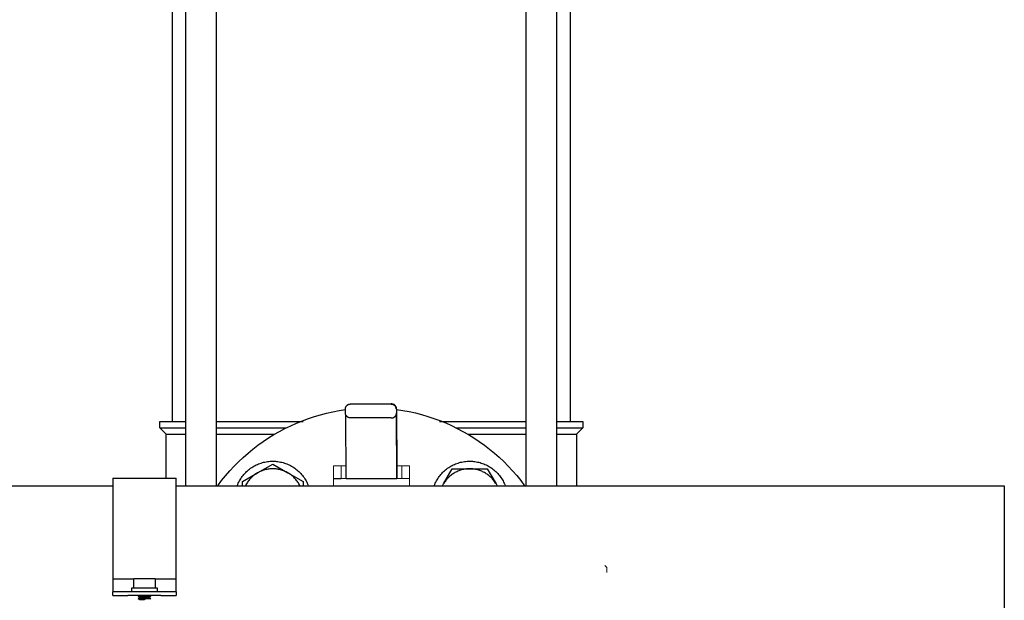
# Model space of a CAD drawing. Units: millimetres. Extents: x -1645 to 4293, y 2187 to 7878.
# Drawn here: x 1700 to 2089, y 4425 to 4655 of the extents above; entities that cross this region are included whole.
import ezdxf

# ---------------------------------------------------------------- set-up
doc = ezdxf.new("R2010")
doc.units = ezdxf.units.MM
doc.header["$LTSCALE"] = 100
for name, color, linetype, true_color in [('Make2D$Visible$Curves', 7, 'Continuous', 0x000000), ('Make2D$Visible$Curves$0', 7, 'Continuous', 0xe6e6e6), ('Make2D$Visible$Curves$3', 7, 'Continuous', 0x000000), ('Make2D$Visible$Curves$3DCPCOLOR253', 7, 'Continuous', 0xadadad), ('Make2D$Visible$Curves$3DCPCOLOR254', 7, 'Continuous', 0xd6d6d6)]:
    doc.layers.add(name, color=color, linetype=linetype, true_color=true_color)
doc.layers.add('Make2D$Visible$Curves$3DCPCOLOR42', color=7, linetype='Continuous', lineweight=0, true_color=0xcc9900)

msp = doc.modelspace()

# ---------------------------------------------------------------- linework, layer by layer
at = {"layer": 'Make2D$Visible$Curves', "color": 254, "lineweight": 0, "true_color": 0xd6d6d6}
for points in [[(1931.5, 4438.99), (1932.29, 4438.18)], [(1932.29, 4438.18), (1932.29, 4436.24)]]:
    msp.add_lwpolyline(points, dxfattribs=at)
at = {"layer": 'Make2D$Visible$Curves$0', "color": 0, "linetype": 'ByBlock', "lineweight": -2}
for points in [[(1829.07, 4500.83), (1829.08, 4500.9), (1829.08, 4500.97), (1829.08, 4501.03), (1829.09, 4501.1), (1829.1, 4501.17), (1829.12, 4501.24), (1829.13, 4501.3), (1829.15, 4501.37), (1829.17, 4501.43), (1829.19, 4501.5), (1829.21, 4501.56), (1829.24, 4501.63), (1829.27, 4501.69), (1829.3, 4501.75), (1829.33, 4501.81), (1829.37, 4501.87), (1829.4, 4501.93), (1829.44, 4501.98), (1829.48, 4502.04), (1829.52, 4502.09), (1829.57, 4502.14), (1829.61, 4502.19), (1829.66, 4502.24), (1829.71, 4502.29), (1829.76, 4502.34), (1829.81, 4502.38), (1829.87, 4502.42), (1829.92, 4502.46), (1829.98, 4502.5), (1830.03, 4502.54), (1830.09, 4502.57), (1830.15, 4502.6), (1830.21, 4502.63), (1830.28, 4502.66), (1830.34, 4502.69), (1830.4, 4502.71), (1830.47, 4502.73), (1830.53, 4502.75), (1830.6, 4502.77), (1830.67, 4502.79), (1830.73, 4502.8), (1830.8, 4502.81), (1830.87, 4502.82), (1830.94, 4502.82), (1831.01, 4502.83), (1831.07, 4502.83)], [(1831.07, 4502.83), (1847.07, 4502.83)], [(1847.07, 4502.83), (1847.14, 4502.83), (1847.21, 4502.82), (1847.28, 4502.82), (1847.35, 4502.81), (1847.41, 4502.8), (1847.48, 4502.79), (1847.55, 4502.77), (1847.61, 4502.75), (1847.68, 4502.73), (1847.74, 4502.71), (1847.81, 4502.69), (1847.87, 4502.66), (1847.93, 4502.63), (1847.99, 4502.6), (1848.05, 4502.57), (1848.11, 4502.54), (1848.17, 4502.5), (1848.23, 4502.46), (1848.28, 4502.42), (1848.34, 4502.38), (1848.39, 4502.34), (1848.44, 4502.29), (1848.49, 4502.24), (1848.54, 4502.19), (1848.58, 4502.14), (1848.63, 4502.09), (1848.67, 4502.04), (1848.71, 4501.98), (1848.75, 4501.93), (1848.78, 4501.87), (1848.82, 4501.81), (1848.85, 4501.75), (1848.88, 4501.69), (1848.91, 4501.63), (1848.93, 4501.56), (1848.96, 4501.5), (1848.98, 4501.43), (1849, 4501.37), (1849.02, 4501.3), (1849.03, 4501.24), (1849.04, 4501.17), (1849.06, 4501.1), (1849.06, 4501.03), (1849.07, 4500.97), (1849.07, 4500.9), (1849.07, 4500.83)], [(1847.31, 4502.83), (1847.13, 4502.83)], [(1849.04, 4501.83), (1849, 4501.89), (1848.97, 4501.94), (1848.93, 4502), (1848.89, 4502.05), (1848.85, 4502.11), (1848.8, 4502.16), (1848.76, 4502.21), (1848.71, 4502.25), (1848.66, 4502.3), (1848.61, 4502.35), (1848.56, 4502.39), (1848.5, 4502.43), (1848.45, 4502.47), (1848.39, 4502.51), (1848.34, 4502.54), (1848.28, 4502.58), (1848.22, 4502.61), (1848.16, 4502.64), (1848.09, 4502.67), (1848.03, 4502.69), (1847.97, 4502.72), (1847.9, 4502.74), (1847.84, 4502.76), (1847.77, 4502.77), (1847.71, 4502.79), (1847.64, 4502.8), (1847.58, 4502.81), (1847.51, 4502.82), (1847.44, 4502.82), (1847.37, 4502.83), (1847.31, 4502.83)], [(1829.07, 4499.33), (1829.07, 4500.83)], [(1831.07, 4497.33), (1831.01, 4497.33), (1830.94, 4497.33), (1830.87, 4497.34), (1830.8, 4497.35), (1830.73, 4497.36), (1830.67, 4497.37), (1830.6, 4497.39), (1830.53, 4497.4), (1830.47, 4497.42), (1830.4, 4497.44), (1830.34, 4497.47), (1830.28, 4497.49), (1830.21, 4497.52), (1830.15, 4497.55), (1830.09, 4497.59), (1830.03, 4497.62), (1829.98, 4497.66), (1829.92, 4497.69), (1829.87, 4497.73), (1829.81, 4497.78), (1829.76, 4497.82), (1829.71, 4497.87), (1829.66, 4497.91), (1829.61, 4497.96), (1829.57, 4498.01), (1829.52, 4498.07), (1829.48, 4498.12), (1829.44, 4498.18), (1829.4, 4498.23), (1829.37, 4498.29), (1829.33, 4498.35), (1829.3, 4498.41), (1829.27, 4498.47), (1829.24, 4498.53), (1829.21, 4498.59), (1829.19, 4498.66), (1829.17, 4498.72), (1829.15, 4498.79), (1829.13, 4498.85), (1829.12, 4498.92), (1829.1, 4498.99), (1829.09, 4499.06), (1829.08, 4499.12), (1829.08, 4499.19), (1829.08, 4499.26), (1829.07, 4499.33)], [(1849.05, 4501.83), (1849.04, 4501.83)], [(1849.32, 4500.83), (1849.32, 4500.9), (1849.32, 4500.97), (1849.31, 4501.04), (1849.3, 4501.11), (1849.29, 4501.18), (1849.28, 4501.24), (1849.26, 4501.31), (1849.24, 4501.38), (1849.22, 4501.45), (1849.2, 4501.51), (1849.18, 4501.58), (1849.15, 4501.64), (1849.12, 4501.71), (1849.09, 4501.77), (1849.05, 4501.83)], [(1849.05, 4498.33), (1849.08, 4498.39), (1849.11, 4498.44), (1849.14, 4498.5), (1849.16, 4498.56), (1849.19, 4498.62), (1849.21, 4498.69), (1849.23, 4498.75), (1849.25, 4498.81), (1849.26, 4498.87), (1849.28, 4498.94), (1849.29, 4499), (1849.3, 4499.07), (1849.31, 4499.13), (1849.31, 4499.2), (1849.31, 4499.26), (1849.32, 4499.33)], [(1849.07, 4500.83), (1849.32, 4500.83)], [(1849.32, 4499.33), (1849.07, 4499.33)], [(1849.32, 4500.83), (1849.37, 4476.83)], [(1849.36, 4473.33), (1849.32, 4499.33)], [(1829.36, 4473.33), (1829.32, 4498.37)], [(1847.07, 4497.33), (1831.07, 4497.33)], [(1847.13, 4497.33), (1847.07, 4497.33)], [(1847.13, 4497.33), (1847.31, 4497.33)], [(1847.31, 4497.33), (1847.37, 4497.33), (1847.44, 4497.33), (1847.51, 4497.34), (1847.58, 4497.35), (1847.64, 4497.36), (1847.71, 4497.37), (1847.77, 4497.38), (1847.84, 4497.4), (1847.9, 4497.42), (1847.97, 4497.44), (1848.03, 4497.47), (1848.09, 4497.49), (1848.16, 4497.52), (1848.22, 4497.55), (1848.28, 4497.58), (1848.34, 4497.61), (1848.39, 4497.65), (1848.45, 4497.69), (1848.5, 4497.73), (1848.56, 4497.77), (1848.61, 4497.81), (1848.66, 4497.86), (1848.71, 4497.9), (1848.76, 4497.95), (1848.8, 4498), (1848.85, 4498.05), (1848.89, 4498.1), (1848.93, 4498.16), (1848.97, 4498.21), (1849, 4498.27), (1849.04, 4498.33)], [(1849.04, 4498.33), (1849.05, 4498.33)], [(1849.37, 4476.83), (1849.39, 4476.83)], [(1849.39, 4476.83), (1849.39, 4473.33)], [(1824.39, 4473.33), (1827.37, 4473.33)], [(1829.36, 4473.33), (1849.36, 4473.33)]]:
    msp.add_lwpolyline(points, dxfattribs=at)
at = {"layer": 'Make2D$Visible$Curves$0', "color": 0}
for points in [[(1786.37, 4470.54), (1786.56, 4471.02), (1786.77, 4471.5), (1786.99, 4471.96), (1787.24, 4472.42), (1787.49, 4472.87), (1787.76, 4473.31), (1788.05, 4473.74), (1788.35, 4474.16), (1788.67, 4474.57), (1789, 4474.97), (1789.34, 4475.36), (1789.7, 4475.74), (1790.07, 4476.1), (1790.45, 4476.45), (1790.84, 4476.79), (1791.25, 4477.11), (1791.66, 4477.42), (1792.09, 4477.71), (1792.52, 4477.99), (1792.97, 4478.25), (1793.42, 4478.5), (1793.89, 4478.73), (1794.36, 4478.95), (1794.83, 4479.15), (1795.32, 4479.33), (1795.81, 4479.5), (1796.3, 4479.65), (1796.8, 4479.78), (1797.31, 4479.9), (1797.82, 4480), (1798.33, 4480.08), (1798.84, 4480.14), (1799.36, 4480.18), (1799.88, 4480.21), (1800.39, 4480.22), (1800.91, 4480.21), (1801.43, 4480.18), (1801.94, 4480.14), (1802.46, 4480.08), (1802.97, 4480), (1803.48, 4479.9), (1803.98, 4479.78), (1804.48, 4479.65), (1804.98, 4479.5), (1805.47, 4479.33), (1805.95, 4479.15), (1806.43, 4478.95), (1806.9, 4478.73), (1807.36, 4478.5), (1807.82, 4478.25), (1808.26, 4477.99), (1808.7, 4477.71), (1809.12, 4477.42), (1809.54, 4477.11), (1809.94, 4476.79), (1810.34, 4476.45), (1810.72, 4476.1), (1811.09, 4475.74), (1811.45, 4475.36), (1811.79, 4474.97), (1812.12, 4474.57), (1812.43, 4474.16), (1812.74, 4473.74), (1813.02, 4473.31), (1813.29, 4472.87), (1813.55, 4472.42), (1813.79, 4471.96), (1814.02, 4471.5), (1814.22, 4471.02), (1814.42, 4470.54)], [(1864.15, 4470.54), (1864.34, 4471.02), (1864.55, 4471.5), (1864.78, 4471.96), (1865.02, 4472.42), (1865.27, 4472.87), (1865.55, 4473.31), (1865.83, 4473.74), (1866.13, 4474.16), (1866.45, 4474.57), (1866.78, 4474.97), (1867.12, 4475.36), (1867.48, 4475.74), (1867.85, 4476.1), (1868.23, 4476.45), (1868.62, 4476.79), (1869.03, 4477.11), (1869.44, 4477.42), (1869.87, 4477.71), (1870.31, 4477.99), (1870.75, 4478.25), (1871.21, 4478.5), (1871.67, 4478.73), (1872.14, 4478.95), (1872.62, 4479.15), (1873.1, 4479.33), (1873.59, 4479.5), (1874.09, 4479.65), (1874.59, 4479.78), (1875.09, 4479.9), (1875.6, 4480), (1876.11, 4480.08), (1876.62, 4480.14), (1877.14, 4480.18), (1877.66, 4480.21), (1878.17, 4480.22)], [(1878.17, 4480.22), (1878.69, 4480.21), (1879.21, 4480.18), (1879.73, 4480.14), (1880.24, 4480.08), (1880.75, 4480), (1881.26, 4479.9), (1881.76, 4479.78), (1882.26, 4479.65), (1882.76, 4479.5), (1883.25, 4479.33), (1883.73, 4479.15), (1884.21, 4478.95), (1884.68, 4478.73), (1885.14, 4478.5), (1885.6, 4478.25), (1886.04, 4477.99), (1886.48, 4477.71), (1886.91, 4477.42), (1887.32, 4477.11), (1887.73, 4476.79), (1888.12, 4476.45), (1888.5, 4476.1), (1888.87, 4475.74), (1889.23, 4475.36), (1889.57, 4474.97), (1889.9, 4474.57), (1890.22, 4474.16), (1890.52, 4473.74), (1890.8, 4473.31), (1891.08, 4472.87), (1891.33, 4472.42), (1891.57, 4471.96), (1891.8, 4471.5), (1892.01, 4471.02), (1892.2, 4470.54)], [(1788.39, 4472.15), (1794.39, 4475.61)], [(1794.39, 4475.61), (1794.04, 4475.4), (1793.69, 4475.17), (1793.35, 4474.93), (1793.02, 4474.69), (1792.7, 4474.43), (1792.38, 4474.15), (1792.08, 4473.87), (1791.78, 4473.58), (1791.5, 4473.28), (1791.23, 4472.96), (1790.96, 4472.64), (1790.71, 4472.31), (1790.47, 4471.97), (1790.25, 4471.63), (1790.03, 4471.27), (1789.83, 4470.91), (1789.64, 4470.54)], [(1794.39, 4475.61), (1800.39, 4479.08)], [(1800.39, 4477.22), (1800, 4477.21), (1799.61, 4477.19), (1799.22, 4477.16), (1798.83, 4477.12), (1798.44, 4477.06), (1798.05, 4476.99), (1797.67, 4476.91), (1797.29, 4476.81), (1796.91, 4476.7), (1796.54, 4476.58), (1796.17, 4476.45), (1795.8, 4476.31), (1795.44, 4476.15), (1795.09, 4475.98), (1794.74, 4475.8), (1794.39, 4475.61)], [(1800.39, 4479.08), (1806.39, 4475.61)], [(1806.39, 4475.61), (1806.05, 4475.8), (1805.7, 4475.98), (1805.35, 4476.15), (1804.99, 4476.31), (1804.62, 4476.45), (1804.25, 4476.58), (1803.88, 4476.7), (1803.5, 4476.81), (1803.12, 4476.91), (1802.73, 4476.99), (1802.35, 4477.06), (1801.96, 4477.12), (1801.57, 4477.16), (1801.18, 4477.19), (1800.79, 4477.21), (1800.39, 4477.22)], [(1811.15, 4470.54), (1810.96, 4470.91), (1810.75, 4471.27), (1810.54, 4471.63), (1810.31, 4471.97), (1810.07, 4472.31), (1809.82, 4472.64), (1809.56, 4472.96), (1809.29, 4473.28), (1809, 4473.58), (1808.71, 4473.87), (1808.4, 4474.15), (1808.09, 4474.43), (1807.77, 4474.69), (1807.44, 4474.93), (1807.1, 4475.17), (1806.75, 4475.4), (1806.39, 4475.61)], [(1806.39, 4475.61), (1812.39, 4472.15)], [(1878.17, 4477.22), (1877.77, 4477.21), (1877.36, 4477.19), (1876.96, 4477.16), (1876.56, 4477.11), (1876.16, 4477.05), (1875.76, 4476.97), (1875.36, 4476.89), (1874.97, 4476.78), (1874.58, 4476.67), (1874.2, 4476.54), (1873.82, 4476.4), (1873.44, 4476.25), (1873.07, 4476.08), (1872.71, 4475.9), (1872.35, 4475.71), (1872, 4475.51), (1871.66, 4475.29), (1871.32, 4475.07), (1870.99, 4474.83), (1870.67, 4474.58), (1870.36, 4474.32), (1870.06, 4474.06), (1869.76, 4473.78), (1869.48, 4473.49), (1869.2, 4473.19), (1868.94, 4472.88), (1868.69, 4472.56), (1868.44, 4472.24), (1868.21, 4471.91), (1867.99, 4471.57), (1867.78, 4471.22)], [(1867.78, 4471.22), (1871.25, 4477.22)], [(1871.25, 4477.22), (1878.17, 4477.22)], [(1888.57, 4471.22), (1888.36, 4471.57), (1888.14, 4471.91), (1887.91, 4472.24), (1887.66, 4472.56), (1887.41, 4472.88), (1887.15, 4473.19), (1886.87, 4473.49), (1886.59, 4473.78), (1886.29, 4474.06), (1885.99, 4474.32), (1885.68, 4474.58), (1885.36, 4474.83), (1885.03, 4475.07), (1884.69, 4475.29), (1884.35, 4475.51), (1884, 4475.71), (1883.64, 4475.9), (1883.28, 4476.08), (1882.91, 4476.25), (1882.53, 4476.4), (1882.15, 4476.54), (1881.77, 4476.67), (1881.38, 4476.78), (1880.99, 4476.89), (1880.59, 4476.97), (1880.19, 4477.05), (1879.79, 4477.11), (1879.39, 4477.16), (1878.98, 4477.19), (1878.58, 4477.21), (1878.17, 4477.22)], [(1878.17, 4477.22), (1885.1, 4477.22)], [(1885.1, 4477.22), (1888.57, 4471.22)], [(1788.39, 4470.54), (1788.39, 4472.15)], [(1812.39, 4472.15), (1812.39, 4470.54)], [(1867.39, 4470.54), (1867.78, 4471.22)], [(1888.57, 4471.22), (1888.96, 4470.54)], [(1745.48, 4430.19), (1745.48, 4433.69)], [(1749.73, 4433.69), (1745.48, 4433.69)], [(1753.98, 4433.69), (1749.73, 4433.69)], [(1753.98, 4433.69), (1753.98, 4430.19)], [(1744.73, 4430.19), (1754.73, 4430.19)], [(1744.73, 4428.59), (1744.73, 4430.19)], [(1754.73, 4430.19), (1754.73, 4428.59)], [(1747.23, 4426.59), (1747.92, 4426.99)], [(1747.92, 4426.19), (1747.23, 4426.59)], [(1749.73, 4426.59), (1747.23, 4426.59)], [(1747.23, 4425.79), (1747.92, 4426.19)], [(1747.92, 4425.39), (1747.23, 4425.79)], [(1749.73, 4425.79), (1747.23, 4425.79)], [(1749.73, 4426.99), (1747.92, 4426.99)], [(1749.73, 4426.19), (1747.92, 4426.19)], [(1749.73, 4425.39), (1747.92, 4425.39)], [(1751.53, 4426.99), (1749.73, 4426.99)], [(1752.23, 4426.59), (1749.73, 4426.59)], [(1749.73, 4426.59), (1749.73, 4426.19)], [(1751.53, 4426.19), (1749.73, 4426.19)], [(1752.23, 4425.79), (1749.73, 4425.79)], [(1749.73, 4425.79), (1749.73, 4425.39)], [(1751.53, 4426.99), (1752.23, 4426.59)], [(1751.53, 4426.19), (1752.23, 4425.79)]]:
    msp.add_lwpolyline(points, dxfattribs=at)
at = {"layer": 'Make2D$Visible$Curves$3', "color": 9, "true_color": 0xbbbbbb}
for points in [[(1760.78, 4495.9), (1760.78, 5122.9)], [(1766.11, 4470.54), (1766.11, 5122.9)], [(1778.11, 5122.9), (1778.11, 4470.54)], [(1900.46, 4470.54), (1900.46, 5122.9)], [(1912.46, 5122.9), (1912.46, 4470.54)], [(1917.78, 5122.9), (1917.78, 4495.9)], [(1849.31, 4499.21), (1849.33, 4499.21)], [(1755.78, 4495.9), (1766.11, 4495.9)], [(1755.78, 4493.4), (1755.78, 4495.9)], [(1778.11, 4495.9), (1811.26, 4495.9)], [(1811.26, 4495.9), (1812.36, 4495.9)], [(1866.21, 4495.9), (1867.31, 4495.9)], [(1867.31, 4495.9), (1900.46, 4495.9)], [(1912.46, 4495.9), (1922.78, 4495.9)], [(1922.78, 4495.9), (1922.78, 4493.4)], [(1755.78, 4493.4), (1766.11, 4493.4)], [(1758.28, 4490.9), (1755.78, 4493.4)], [(1758.28, 4473.54), (1758.28, 4490.9)], [(1758.28, 4490.9), (1766.11, 4490.9)], [(1778.11, 4493.4), (1805.72, 4493.4)], [(1778.11, 4490.9), (1801.13, 4490.9)], [(1872.85, 4493.4), (1900.46, 4493.4)], [(1877.44, 4490.9), (1900.46, 4490.9)], [(1912.46, 4493.4), (1922.78, 4493.4)], [(1912.46, 4490.9), (1920.28, 4490.9)], [(1922.78, 4493.4), (1920.28, 4490.9)], [(1920.28, 4490.9), (1920.28, 4470.54)]]:
    msp.add_lwpolyline(points, dxfattribs=at)
at = {"layer": 'Make2D$Visible$Curves$3DCPCOLOR253'}
for points in [[(1778.7, 4470.54), (1780.22, 4472.55), (1781.8, 4474.5), (1783.44, 4476.4), (1785.15, 4478.24), (1786.92, 4480.02), (1788.75, 4481.74), (1790.63, 4483.41), (1792.57, 4485), (1794.56, 4486.53), (1796.6, 4488), (1798.69, 4489.39), (1800.82, 4490.72), (1803, 4491.97), (1805.22, 4493.15), (1807.48, 4494.25), (1809.77, 4495.28), (1812.09, 4496.23), (1814.45, 4497.1), (1816.83, 4497.89), (1819.24, 4498.6), (1821.67, 4499.23), (1824.12, 4499.78), (1826.59, 4500.25), (1829.07, 4500.63)], [(1849.32, 4500.65), (1851.81, 4500.27), (1854.29, 4499.81), (1856.75, 4499.27), (1859.19, 4498.64), (1861.61, 4497.93), (1864, 4497.14), (1866.36, 4496.27), (1868.69, 4495.32), (1870.99, 4494.3), (1873.26, 4493.19), (1875.48, 4492.01), (1877.67, 4490.76), (1879.81, 4489.44), (1881.91, 4488.04), (1883.96, 4486.57), (1885.95, 4485.04), (1887.9, 4483.44), (1889.79, 4481.77), (1891.62, 4480.05), (1893.4, 4478.26), (1895.11, 4476.41), (1896.76, 4474.51), (1898.35, 4472.55), (1899.87, 4470.54)]]:
    msp.add_lwpolyline(points, dxfattribs=at)
at = {"layer": 'Make2D$Visible$Curves$3DCPCOLOR254'}
for points in [[(1737.23, 4473.54), (1737.23, 4433.64)], [(1737.23, 4473.54), (1762.23, 4473.54)], [(1762.23, 4433.64), (1762.23, 4473.54)], [(1589.28, 4470.54), (1737.23, 4470.54)], [(1762.23, 4470.54), (2089.28, 4470.54)], [(2089.28, 4470.54), (2089.28, 4426.09)], [(1745.48, 4433.64), (1737.23, 4433.64)], [(1737.23, 4433.64), (1737.23, 4428.59)], [(1762.23, 4433.64), (1753.98, 4433.64)], [(1762.23, 4428.59), (1762.23, 4433.64)], [(1737.23, 4427.09), (1737.23, 4428.59)], [(1743.23, 4428.59), (1737.23, 4428.59)], [(1737.23, 4427.09), (1743.23, 4427.09)], [(1756.23, 4428.59), (1743.23, 4428.59)], [(1756.23, 4427.09), (1743.23, 4427.09)], [(1762.23, 4428.59), (1756.23, 4428.59)], [(1756.23, 4427.09), (1762.23, 4427.09)], [(1762.23, 4428.59), (1762.23, 4427.09)], [(2089.28, 4426.09), (2089.28, 4381.64)]]:
    msp.add_lwpolyline(points, dxfattribs=at)
at = {"layer": 'Make2D$Visible$Curves$3DCPCOLOR42'}
for points in [[(1824.39, 4470.54), (1824.39, 4478.33)], [(1827.37, 4478.33), (1824.39, 4478.33)], [(1827.37, 4478.33), (1827.37, 4473.33)], [(1827.39, 4478.33), (1827.37, 4478.33)], [(1829.35, 4478.33), (1827.39, 4478.33)], [(1827.39, 4478.33), (1827.39, 4473.33)], [(1851.39, 4478.33), (1851.39, 4478.33), (1851.39, 4478.33), (1851.39, 4478.33), (1851.39, 4478.33), (1851.38, 4478.33), (1851.36, 4478.33), (1851.28, 4478.33), (1850.91, 4478.33), (1849.36, 4478.33)], [(1854.39, 4478.33), (1851.39, 4478.33)], [(1851.39, 4473.33), (1851.39, 4478.33)], [(1854.39, 4473.33), (1854.39, 4478.33)], [(1829.36, 4473.33), (1827.37, 4473.33)], [(1854.39, 4473.33), (1849.36, 4473.33)], [(1854.39, 4473.33), (1854.39, 4470.54)]]:
    msp.add_lwpolyline(points, dxfattribs=at)

doc.saveas('drawing.dxf')
